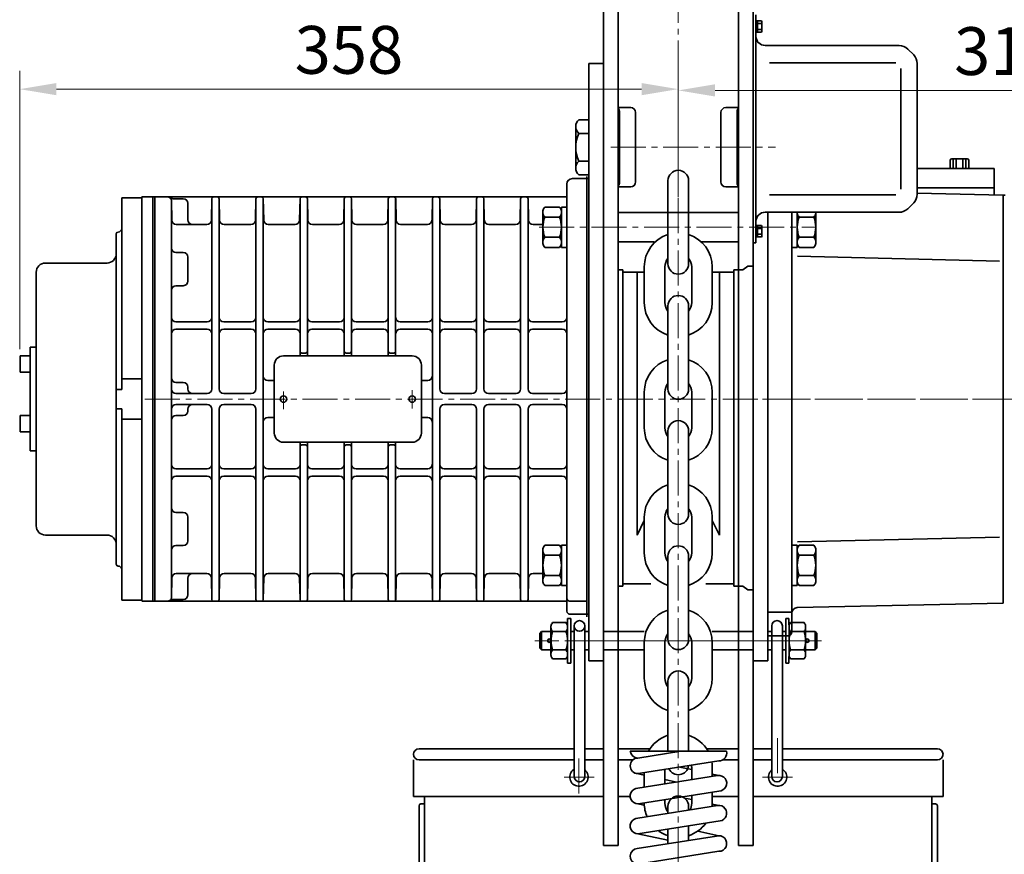
# Model space of a CAD drawing. Units: millimetres. Extents: x 0 to 3444, y 0 to 2435.
# Drawn here: x 1210 to 1746, y 1200 to 1654 of the extents above; entities that cross this region are included whole.
import ezdxf

# ---------------------------------------------------------------- set-up
doc = ezdxf.new("R2010")
doc.units = ezdxf.units.MM
doc.linetypes.add('CENTER2', pattern=[28.575, 19.05, -3.175, 3.175, -3.175])
doc.linetypes.add('K1P', pattern=[1.55, 1, -0.2, 0.15, -0.2])
doc.layers.get('0').update_dxf_attribs({"lineweight": 35})
doc.layers.add('1', color=1, linetype='CENTER2', lineweight=15)
doc.layers.add('4', color=4, linetype='Continuous', lineweight=15)
doc.styles.add('ROMANS', font='romans.shx', dxfattribs={"width": 0.8, "height": 20})

msp = doc.modelspace()

# ---------------------------------------------------------------- linework, layer by layer
at = {"linetype": 'Continuous'}
for p, q in [((1527.68, 1205.06), (1527.68, 1732.06)), ((1535.68, 1205.06), (1535.68, 1732.06)), ((1601.18, 1205.06), (1601.18, 1732.06)), ((1609.18, 1205.06), (1609.18, 1732.06))]:
    msp.add_line(p, q, dxfattribs=at)
for p, q in [((1609.18, 1595.06), (1609.18, 1657.05)), ((1609.18, 1595.06), (1609.18, 1657.05)), ((1610.69, 1595.06), (1610.69, 1657.05)), ((1613.66, 1653.89), (1610.83, 1653.89)), ((1610.83, 1653.89), (1610.83, 1647.63)), ((1611.54, 1647.63), (1611.54, 1653.89)), ((1613.66, 1652.33), (1611.54, 1652.33)), ((1613.93, 1648.26), (1613.93, 1653.27)), ((1613.66, 1647.63), (1610.83, 1647.63)), ((1613.66, 1649.2), (1611.54, 1649.2)), ((1615.73, 1640.42), (1688.64, 1640.42)), ((1696.47, 1635.3), (1693.27, 1638.5)), ((1519.68, 1630.64), (1519.68, 1305.64)), ((1519.68, 1630.64), (1527.68, 1630.64)), ((1527.68, 1630.64), (1527.68, 1305.63)), ((1609.18, 1630.64), (1609.18, 1305.63)), ((1609.18, 1630.64), (1609.18, 1305.63)), ((1618.09, 1630.99), (1686.79, 1630.99)), ((1698.39, 1595.06), (1698.39, 1630.67)), ((1689.52, 1627.87), (1689.52, 1595.1)), ((1535.68, 1606.66), (1542.53, 1606.66)), ((1536.4, 1604.66), (1536.4, 1565.46)), ((1545.23, 1566.16), (1545.23, 1603.96)), ((1591.63, 1566.16), (1591.63, 1603.96)), ((1601.18, 1606.66), (1594.33, 1606.66)), ((1600.46, 1604.66), (1600.46, 1565.46)), ((1512.68, 1596.32), (1512.68, 1573.8)), ((1514.31, 1600.07), (1519.68, 1600.07)), ((1519.68, 1600.07), (1519.68, 1570.05)), ((1514.31, 1592.56), (1519.68, 1592.56)), ((1609.18, 1595.06), (1609.18, 1533.07)), ((1609.18, 1595.06), (1609.18, 1533.07)), ((1610.69, 1595.06), (1610.69, 1533.07)), ((1689.52, 1595.06), (1689.52, 1595.1)), ((1689.52, 1595.06), (1689.52, 1595.01)), ((1689.52, 1562.25), (1689.52, 1595.01)), ((1698.39, 1595.06), (1698.39, 1559.45)), ((1514.31, 1577.55), (1519.68, 1577.55)), ((1716.37, 1577.98), (1716.37, 1573.64)), ((1725.59, 1578.78), (1717.18, 1578.78)), ((1717.98, 1578.78), (1717.98, 1573.64)), ((1719.58, 1578.78), (1719.58, 1573.64)), ((1723.19, 1573.64), (1723.19, 1578.78)), ((1724.79, 1573.64), (1724.79, 1578.78)), ((1726.39, 1573.64), (1726.39, 1577.98)), ((1514.31, 1570.05), (1519.68, 1570.05)), ((1740.18, 1573.56), (1698.39, 1573.56)), ((1740.18, 1573.56), (1740.18, 1559.17)), ((1507.83, 1564.99), (1507.83, 1448.06)), ((1519.68, 1567.99), (1510.83, 1567.99)), ((1518.68, 1567.99), (1518.68, 1416.75)), ((1562.83, 1521.61), (1562.83, 1566.91)), ((1574.03, 1521.61), (1574.03, 1566.91)), ((1535.68, 1563.46), (1542.53, 1563.46)), ((1601.18, 1563.46), (1594.33, 1563.46)), ((1618.09, 1559.13), (1686.79, 1559.13)), ((1740.18, 1563.06), (1698.39, 1563.06)), ((1745.18, 1559.06), (1698.39, 1560.1)), ((1745.18, 1559.06), (1745.18, 1337.06)), ((1745.18, 1559.06), (1746.18, 1559.06)), ((1265.68, 1557.51), (1276.68, 1557.51)), ((1265.68, 1557.51), (1265.68, 1459.06)), ((1276.68, 1558.06), (1276.68, 1436.31)), ((1276.68, 1558.06), (1507.83, 1558.06)), ((1282.68, 1558.06), (1282.68, 1338.06)), ((1282.68, 1448.06), (1282.68, 1558.06)), ((1283.68, 1448.06), (1283.68, 1558.06)), ((1283.68, 1558.06), (1292.71, 1558.06)), ((1283.68, 1558.06), (1292.71, 1558.06)), ((1292.86, 1545.51), (1292.68, 1556.09)), ((1292.68, 1556.09), (1292.68, 1448.06)), ((1292.86, 1545.51), (1292.68, 1556.09)), ((1292.71, 1558.06), (1507.68, 1558.06)), ((1293.48, 1557.08), (1299.18, 1557.08)), ((1301.68, 1545.56), (1301.68, 1554.58)), ((1314.46, 1545.51), (1314.66, 1557.08)), ((1314.68, 1453.56), (1314.68, 1557.24)), ((1315.66, 1558.06), (1316.68, 1558.06)), ((1315.66, 1558.06), (1317.7, 1558.06)), ((1318.68, 1453.56), (1318.68, 1557.24)), ((1318.9, 1545.51), (1318.7, 1557.08)), ((1338.46, 1545.51), (1338.66, 1557.08)), ((1338.68, 1453.56), (1338.68, 1557.24)), ((1339.66, 1558.06), (1340.68, 1558.06)), ((1339.66, 1558.06), (1341.7, 1558.06)), ((1342.68, 1448.06), (1342.68, 1557.24)), ((1342.9, 1545.51), (1342.7, 1557.08)), ((1362.46, 1545.51), (1362.66, 1557.08)), ((1362.68, 1471.56), (1362.68, 1557.24)), ((1363.66, 1558.06), (1365.7, 1558.06)), ((1366.68, 1471.56), (1366.68, 1557.24)), ((1366.9, 1545.51), (1366.7, 1557.08)), ((1386.46, 1545.51), (1386.66, 1557.08)), ((1386.68, 1471.56), (1386.68, 1557.24)), ((1387.66, 1558.06), (1389.7, 1558.06)), ((1390.68, 1471.56), (1390.68, 1557.24)), ((1390.9, 1545.51), (1390.7, 1557.08)), ((1410.46, 1545.51), (1410.66, 1557.08)), ((1410.68, 1471.56), (1410.68, 1557.24)), ((1411.66, 1558.06), (1413.7, 1558.06)), ((1414.68, 1471.56), (1414.68, 1557.24)), ((1414.9, 1545.51), (1414.7, 1557.08)), ((1434.46, 1545.51), (1434.66, 1557.08)), ((1434.68, 1448.06), (1434.68, 1557.24)), ((1435.66, 1558.06), (1437.7, 1558.06)), ((1438.68, 1453.56), (1438.68, 1557.24)), ((1438.9, 1545.51), (1438.7, 1557.08)), ((1458.46, 1545.51), (1458.66, 1557.08)), ((1458.68, 1453.56), (1458.68, 1557.24)), ((1459.66, 1558.06), (1461.7, 1558.06)), ((1462.68, 1453.56), (1462.68, 1557.24)), ((1462.9, 1545.51), (1462.7, 1557.08)), ((1482.46, 1545.51), (1482.66, 1557.08)), ((1482.68, 1453.56), (1482.68, 1557.24)), ((1483.66, 1558.06), (1485.7, 1558.06)), ((1486.68, 1453.56), (1486.68, 1557.24)), ((1486.9, 1545.51), (1486.7, 1557.08)), ((1696.47, 1554.81), (1693.27, 1551.62)), ((1494.83, 1550.48), (1494.83, 1532.62)), ((1495.77, 1552.5), (1503.89, 1552.5)), ((1504.83, 1552.5), (1504.83, 1532.62)), ((1504.83, 1552.5), (1507.83, 1552.5)), ((1504.83, 1550.98), (1504.83, 1530.6)), ((1535.68, 1549.55), (1601.18, 1549.55)), ((1615.73, 1549.7), (1688.64, 1549.7)), ((1617.18, 1549.7), (1617.18, 1305.63)), ((1630.18, 1549.7), (1630.18, 1321.3)), ((1633.18, 1549.7), (1633.18, 1530.6)), ((1633.18, 1549.7), (1633.18, 1532.62)), ((1643.18, 1549.7), (1643.18, 1532.62)), ((1295.36, 1543.06), (1311.96, 1543.06)), ((1321.4, 1543.06), (1335.96, 1543.06)), ((1345.4, 1543.06), (1359.96, 1543.06)), ((1369.4, 1543.06), (1383.96, 1543.06)), ((1393.4, 1543.06), (1407.96, 1543.06)), ((1417.4, 1543.06), (1431.96, 1543.06)), ((1441.4, 1543.06), (1455.96, 1543.06)), ((1465.4, 1543.06), (1479.96, 1543.06)), ((1489.4, 1543.06), (1494.83, 1543.06)), ((1495.77, 1547.03), (1503.89, 1547.03)), ((1634.12, 1547.03), (1642.24, 1547.03)), ((1262.68, 1537.91), (1262.68, 1453.33)), ((1613.66, 1542.48), (1610.83, 1542.48)), ((1610.83, 1536.23), (1610.83, 1542.48)), ((1611.54, 1542.48), (1611.54, 1536.23)), ((1613.66, 1540.92), (1611.54, 1540.92)), ((1613.66, 1537.79), (1611.54, 1537.79)), ((1613.93, 1541.86), (1613.93, 1536.85)), ((1495.77, 1536.08), (1503.89, 1536.08)), ((1495.77, 1536.08), (1503.89, 1536.08)), ((1535.68, 1533.55), (1555.28, 1533.55)), ((1580.73, 1533.55), (1601.18, 1533.55)), ((1609.18, 1533.07), (1610.69, 1533.07)), ((1613.66, 1536.23), (1610.83, 1536.23)), ((1634.12, 1536.08), (1642.24, 1536.08)), ((1634.12, 1536.08), (1642.24, 1536.08)), ((1295.18, 1527.8), (1299.18, 1527.8)), ((1495.77, 1530.6), (1503.89, 1530.6)), ((1504.83, 1530.6), (1507.83, 1530.6)), ((1633.18, 1530.6), (1630.18, 1530.6)), ((1634.12, 1530.6), (1642.24, 1530.6)), ((1224.18, 1522.06), (1257.68, 1522.06)), ((1301.68, 1518.77), (1301.68, 1525.3)), ((1743.08, 1523.13), (1633.23, 1525.74)), ((1219.18, 1517.06), (1219.18, 1379.06)), ((1301.68, 1518.77), (1301.68, 1512.24)), ((1535.68, 1518.38), (1538.26, 1518.38)), ((1538.26, 1517.09), (1549.5, 1517.09)), ((1549.93, 1500.51), (1549.93, 1519.91)), ((1561.13, 1500.51), (1561.13, 1519.91)), ((1575.73, 1500.51), (1575.73, 1519.91)), ((1586.5, 1517.09), (1598.59, 1517.09)), ((1586.93, 1500.51), (1586.93, 1519.91)), ((1603.57, 1518.38), (1598.59, 1518.38)), ((1606.24, 1520.35), (1603.57, 1518.38)), ((1609.18, 1520.35), (1606.24, 1520.35)), ((1295.18, 1509.74), (1299.18, 1509.74)), ((1562.83, 1498.81), (1562.83, 1453.51)), ((1574.03, 1498.81), (1574.03, 1453.51)), ((1262.68, 1358.21), (1262.68, 1491.33)), ((1295.18, 1490.06), (1312.18, 1490.06)), ((1336.18, 1490.06), (1321.18, 1490.06)), ((1360.18, 1490.06), (1345.18, 1490.06)), ((1384.18, 1490.06), (1369.18, 1490.06)), ((1393.18, 1490.06), (1408.14, 1490.06)), ((1432.14, 1490.06), (1417.14, 1490.06)), ((1456.14, 1490.06), (1441.14, 1490.06)), ((1456.18, 1490.06), (1445.62, 1490.06)), ((1480.18, 1490.06), (1465.18, 1490.06)), ((1505.33, 1490.06), (1489.18, 1490.06)), ((1295.18, 1486.06), (1312.18, 1486.06)), ((1336.18, 1486.06), (1321.18, 1486.06)), ((1360.18, 1486.06), (1345.18, 1486.06)), ((1384.18, 1486.06), (1369.18, 1486.06)), ((1393.18, 1486.06), (1408.14, 1486.06)), ((1432.14, 1486.06), (1417.14, 1486.06)), ((1456.14, 1486.06), (1441.14, 1486.06)), ((1456.18, 1486.06), (1445.62, 1486.06)), ((1480.18, 1486.06), (1465.18, 1486.06)), ((1505.33, 1486.06), (1489.18, 1486.06)), ((1365.68, 1473.06), (1363.68, 1473.06)), ((1389.68, 1473.06), (1387.68, 1473.06)), ((1413.68, 1473.06), (1411.68, 1473.06)), ((1353.68, 1471.56), (1423.68, 1471.56)), ((1348.68, 1466.56), (1348.68, 1429.56)), ((1428.68, 1466.56), (1428.68, 1429.56)), ((1276.68, 1459.06), (1265.68, 1459.06)), ((1265.68, 1459.06), (1265.68, 1453.33)), ((1295.18, 1457.08), (1299.18, 1457.08)), ((1297.21, 1457.08), (1299.18, 1457.08)), ((1348.68, 1458.06), (1345.18, 1458.06)), ((1432.14, 1458.06), (1428.68, 1458.06)), ((1262.68, 1453.33), (1262.68, 1442.78)), ((1265.68, 1453.33), (1262.68, 1453.33)), ((1301.68, 1453.56), (1301.68, 1454.58)), ((1301.68, 1453.56), (1301.68, 1454.58)), ((1549.93, 1451.81), (1549.93, 1432.41)), ((1561.13, 1451.81), (1561.13, 1432.41)), ((1575.73, 1451.81), (1575.73, 1432.41)), ((1586.93, 1451.81), (1586.93, 1432.41)), ((1283.68, 1448.06), (1283.68, 1338.06)), ((1292.68, 1340.02), (1292.68, 1448.06)), ((1295.18, 1451.06), (1312.18, 1451.06)), ((1336.18, 1451.06), (1321.18, 1451.06)), ((1342.68, 1338.87), (1342.68, 1448.06)), ((1434.68, 1338.87), (1434.68, 1448.06)), ((1456.18, 1451.06), (1441.18, 1451.06)), ((1480.18, 1451.06), (1465.18, 1451.06)), ((1505.33, 1451.06), (1489.18, 1451.06)), ((1507.83, 1332.56), (1507.83, 1448.06)), ((1262.68, 1442.78), (1265.68, 1442.78)), ((1265.68, 1442.78), (1265.68, 1437.06)), ((1295.18, 1445.06), (1312.18, 1445.06)), ((1301.68, 1442.56), (1301.68, 1441.53)), ((1301.68, 1442.56), (1301.68, 1441.53)), ((1314.68, 1338.87), (1314.68, 1442.56)), ((1318.68, 1338.87), (1318.68, 1442.56)), ((1336.18, 1445.06), (1321.18, 1445.06)), ((1338.68, 1338.87), (1338.68, 1442.56)), ((1438.68, 1338.87), (1438.68, 1442.56)), ((1456.18, 1445.06), (1441.18, 1445.06)), ((1458.68, 1338.87), (1458.68, 1442.56)), ((1462.68, 1338.87), (1462.68, 1442.56)), ((1480.18, 1445.06), (1465.18, 1445.06)), ((1482.68, 1338.87), (1482.68, 1442.56)), ((1486.68, 1338.87), (1486.68, 1442.56)), ((1505.33, 1445.06), (1489.18, 1445.06)), ((1518.68, 1445.06), (1518.68, 1331.06)), ((1265.68, 1437.06), (1276.68, 1437.06)), ((1265.68, 1437.06), (1265.68, 1338.61)), ((1276.68, 1436.31), (1276.68, 1338.61)), ((1295.18, 1439.03), (1299.18, 1439.03)), ((1297.21, 1439.03), (1299.18, 1439.03)), ((1348.68, 1438.06), (1345.18, 1438.06)), ((1432.14, 1438.06), (1428.68, 1438.06)), ((1562.83, 1385.41), (1562.83, 1430.71)), ((1574.03, 1385.41), (1574.03, 1430.71)), ((1353.68, 1424.56), (1423.68, 1424.56)), ((1362.68, 1412.56), (1362.68, 1424.56)), ((1362.68, 1338.87), (1362.68, 1424.56)), ((1365.68, 1423.06), (1363.68, 1423.06)), ((1366.68, 1338.87), (1366.68, 1424.56)), ((1386.68, 1338.87), (1386.68, 1424.56)), ((1389.68, 1423.06), (1387.68, 1423.06)), ((1390.68, 1338.87), (1390.68, 1424.56)), ((1410.68, 1338.87), (1410.68, 1424.56)), ((1413.68, 1423.06), (1411.68, 1423.06)), ((1414.68, 1338.87), (1414.68, 1424.56)), ((1295.18, 1410.06), (1312.18, 1410.06)), ((1336.18, 1410.06), (1321.18, 1410.06)), ((1360.18, 1410.06), (1345.18, 1410.06)), ((1384.18, 1410.06), (1369.18, 1410.06)), ((1393.18, 1410.06), (1408.14, 1410.06)), ((1432.14, 1410.06), (1417.14, 1410.06)), ((1456.14, 1410.06), (1441.14, 1410.06)), ((1456.18, 1410.06), (1445.62, 1410.06)), ((1480.18, 1410.06), (1465.18, 1410.06)), ((1505.33, 1410.06), (1489.18, 1410.06)), ((1295.18, 1406.06), (1312.18, 1406.06)), ((1336.18, 1406.06), (1321.18, 1406.06)), ((1360.18, 1406.06), (1345.18, 1406.06)), ((1384.18, 1406.06), (1369.18, 1406.06)), ((1393.18, 1406.06), (1408.14, 1406.06)), ((1432.14, 1406.06), (1417.14, 1406.06)), ((1456.14, 1406.06), (1441.14, 1406.06)), ((1456.18, 1406.06), (1445.62, 1406.06)), ((1480.18, 1406.06), (1465.18, 1406.06)), ((1505.33, 1406.06), (1489.18, 1406.06)), ((1295.18, 1386.37), (1299.18, 1386.37)), ((1301.68, 1377.35), (1301.68, 1383.87)), ((1546.04, 1374.03), (1549.93, 1382.02)), ((1549.93, 1364.31), (1549.93, 1383.71)), ((1561.13, 1364.31), (1561.13, 1383.71)), ((1575.73, 1364.31), (1575.73, 1383.71)), ((1586.93, 1364.31), (1586.93, 1383.71)), ((1590.81, 1374.03), (1586.93, 1382.02)), ((1301.68, 1377.35), (1301.68, 1370.82)), ((1224.18, 1374.06), (1257.68, 1374.06)), ((1743.08, 1372.98), (1633.23, 1370.37)), ((1295.18, 1368.32), (1299.18, 1368.32)), ((1494.83, 1366.48), (1494.83, 1348.62)), ((1495.77, 1368.5), (1503.89, 1368.5)), ((1504.83, 1368.5), (1504.83, 1348.62)), ((1504.83, 1368.5), (1507.83, 1368.5)), ((1504.83, 1366.98), (1504.83, 1346.6)), ((1633.18, 1368.5), (1630.18, 1368.5)), ((1633.18, 1368.5), (1633.18, 1346.6)), ((1633.18, 1366.48), (1633.18, 1348.62)), ((1634.12, 1368.5), (1642.24, 1368.5)), ((1643.18, 1366.48), (1643.18, 1348.62)), ((1495.77, 1363.03), (1503.89, 1363.03)), ((1562.83, 1317.31), (1562.83, 1362.61)), ((1574.03, 1317.31), (1574.03, 1362.61)), ((1634.12, 1363.03), (1642.24, 1363.03)), ((1292.86, 1350.6), (1292.68, 1340.02)), ((1292.86, 1350.6), (1292.68, 1340.02)), ((1292.86, 1350.6), (1292.68, 1340.02)), ((1295.36, 1353.06), (1311.96, 1353.06)), ((1301.68, 1350.56), (1301.68, 1341.53)), ((1314.46, 1350.6), (1314.66, 1339.04)), ((1318.9, 1350.6), (1318.7, 1339.04)), ((1321.4, 1353.06), (1335.96, 1353.06)), ((1338.46, 1350.6), (1338.66, 1339.04)), ((1342.9, 1350.6), (1342.7, 1339.04)), ((1345.4, 1353.06), (1359.96, 1353.06)), ((1362.46, 1350.6), (1362.66, 1339.04)), ((1366.9, 1350.6), (1366.7, 1339.04)), ((1369.4, 1353.06), (1383.96, 1353.06)), ((1386.46, 1350.6), (1386.66, 1339.04)), ((1390.9, 1350.6), (1390.7, 1339.04)), ((1393.4, 1353.06), (1407.96, 1353.06)), ((1410.46, 1350.6), (1410.66, 1339.04)), ((1414.9, 1350.6), (1414.7, 1339.04)), ((1417.4, 1353.06), (1431.96, 1353.06)), ((1434.46, 1350.6), (1434.66, 1339.04)), ((1438.9, 1350.6), (1438.7, 1339.04)), ((1441.4, 1353.06), (1455.96, 1353.06)), ((1458.46, 1350.6), (1458.66, 1339.04)), ((1462.9, 1350.6), (1462.7, 1339.04)), ((1465.4, 1353.06), (1479.96, 1353.06)), ((1482.46, 1350.6), (1482.66, 1339.04)), ((1486.9, 1350.6), (1486.7, 1339.04)), ((1489.4, 1353.06), (1494.83, 1353.06)), ((1495.77, 1352.08), (1503.89, 1352.08)), ((1495.77, 1352.08), (1503.89, 1352.08)), ((1634.12, 1352.08), (1642.24, 1352.08)), ((1634.12, 1352.08), (1642.24, 1352.08)), ((1495.77, 1346.6), (1503.89, 1346.6)), ((1504.83, 1346.6), (1507.83, 1346.6)), ((1518.68, 1347.48), (1518.68, 1336.17)), ((1535.68, 1346.22), (1538.26, 1346.22)), ((1538.26, 1347.51), (1553.43, 1347.51)), ((1583.43, 1347.51), (1598.59, 1347.51)), ((1603.57, 1346.22), (1598.59, 1346.22)), ((1606.24, 1344.25), (1603.57, 1346.22)), ((1633.18, 1346.6), (1630.18, 1346.6)), ((1634.12, 1346.6), (1642.24, 1346.6)), ((1293.48, 1339.03), (1299.18, 1339.03)), ((1609.18, 1344.25), (1606.24, 1344.25)), ((1276.68, 1338.61), (1265.68, 1338.61)), ((1276.68, 1338.06), (1283.68, 1338.06)), ((1283.68, 1338.06), (1292.71, 1338.06)), ((1292.71, 1338.06), (1507.83, 1338.06)), ((1315.66, 1338.06), (1316.68, 1338.06)), ((1315.66, 1338.06), (1317.7, 1338.06)), ((1339.66, 1338.06), (1340.68, 1338.06)), ((1339.66, 1338.06), (1341.7, 1338.06)), ((1363.66, 1338.06), (1365.7, 1338.06)), ((1387.66, 1338.06), (1389.7, 1338.06)), ((1411.66, 1338.06), (1413.7, 1338.06)), ((1435.66, 1338.06), (1437.7, 1338.06)), ((1459.66, 1338.06), (1461.7, 1338.06)), ((1483.66, 1338.06), (1485.7, 1338.06)), ((1509.33, 1338.06), (1518.68, 1338.06)), ((1518.68, 1330.22), (1518.68, 1336.17)), ((1745.18, 1337.06), (1633.11, 1334.57)), ((1508.2, 1325.14), (1508.2, 1328.73)), ((1508.2, 1328.73), (1509.93, 1328.73)), ((1509.33, 1331.06), (1519.68, 1331.06)), ((1509.93, 1328.73), (1509.93, 1316.56)), ((1617.18, 1332.06), (1630.18, 1332.06)), ((1628.65, 1328.73), (1626.93, 1328.73)), ((1626.93, 1328.73), (1626.93, 1316.56)), ((1628.65, 1325.14), (1628.65, 1328.73)), ((1499.19, 1324.6), (1499.19, 1308.52)), ((1507.35, 1326.41), (1500.04, 1326.41)), ((1508.19, 1324.6), (1508.19, 1308.52)), ((1508.19, 1324.6), (1508.19, 1308.52)), ((1511.8, 1324.57), (1511.8, 1242.66)), ((1517.6, 1324.57), (1517.6, 1242.66)), ((1619.26, 1324.57), (1619.26, 1242.66)), ((1625.06, 1324.57), (1625.06, 1242.66)), ((1628.66, 1324.6), (1628.66, 1308.52)), ((1628.66, 1324.6), (1628.66, 1308.52)), ((1629.51, 1326.41), (1636.82, 1326.41)), ((1637.66, 1324.6), (1637.66, 1308.52)), ((1494.05, 1321.56), (1493.05, 1320.56)), ((1493.05, 1320.56), (1493.05, 1312.56)), ((1499.2, 1321.56), (1494.05, 1321.56)), ((1494.05, 1321.56), (1494.05, 1311.56)), ((1507.35, 1321.49), (1500.04, 1321.49)), ((1511.8, 1321.56), (1509.93, 1321.56)), ((1519.68, 1321.56), (1517.6, 1321.56)), ((1549.93, 1321.56), (1527.68, 1321.56)), ((1609.18, 1321.56), (1586.93, 1321.56)), ((1617.18, 1321.56), (1619.26, 1321.56)), ((1617.18, 1319.3), (1628.18, 1319.3)), ((1625.06, 1321.56), (1626.93, 1321.56)), ((1629.51, 1321.49), (1636.82, 1321.49)), ((1637.65, 1321.56), (1642.81, 1321.56)), ((1642.81, 1321.56), (1643.81, 1320.56)), ((1642.81, 1321.56), (1642.81, 1311.56)), ((1643.81, 1320.56), (1643.81, 1312.56)), ((1494.05, 1311.56), (1493.05, 1312.56)), ((1509.93, 1304.39), (1509.93, 1316.56)), ((1549.93, 1315.61), (1549.93, 1296.21)), ((1561.13, 1315.61), (1561.13, 1296.21)), ((1575.73, 1315.61), (1575.73, 1296.21)), ((1586.93, 1315.61), (1586.93, 1296.21)), ((1626.93, 1304.39), (1626.93, 1316.56)), ((1642.81, 1311.56), (1643.81, 1312.56)), ((1499.2, 1311.56), (1494.05, 1311.56)), ((1507.35, 1311.63), (1500.04, 1311.63)), ((1507.35, 1311.63), (1500.04, 1311.63)), ((1508.2, 1307.97), (1508.2, 1304.39)), ((1511.8, 1311.56), (1509.93, 1311.56)), ((1519.68, 1311.56), (1517.6, 1311.56)), ((1549.93, 1311.56), (1527.68, 1311.56)), ((1609.18, 1311.56), (1586.93, 1311.56)), ((1617.18, 1311.56), (1619.26, 1311.56)), ((1625.06, 1311.56), (1626.93, 1311.56)), ((1628.65, 1307.97), (1628.65, 1304.39)), ((1629.51, 1311.63), (1636.82, 1311.63)), ((1629.51, 1311.63), (1636.82, 1311.63)), ((1637.65, 1311.56), (1642.81, 1311.56)), ((1507.35, 1306.7), (1500.04, 1306.7)), ((1508.2, 1304.39), (1509.93, 1304.39)), ((1519.68, 1305.63), (1527.68, 1305.63)), ((1519.68, 1305.63), (1527.68, 1305.63)), ((1519.68, 1305.63), (1527.68, 1305.63)), ((1617.18, 1305.63), (1609.18, 1305.63)), ((1617.18, 1305.63), (1609.18, 1305.63)), ((1617.18, 1305.63), (1609.18, 1305.63)), ((1628.65, 1304.39), (1626.93, 1304.39)), ((1629.51, 1306.7), (1636.82, 1306.7)), ((1562.83, 1294.51), (1562.83, 1256.41)), ((1574.03, 1294.51), (1574.03, 1256.41)), ((1427.43, 1257.75), (1511.8, 1257.75)), ((1517.6, 1257.75), (1527.68, 1257.75)), ((1535.68, 1257.75), (1553.02, 1257.75)), ((1542.3, 1256.41), (1594.64, 1256.41)), ((1546.51, 1252.72), (1569.73, 1256.41)), ((1566.26, 1256.41), (1567.73, 1256.09)), ((1583.84, 1257.75), (1601.18, 1257.75)), ((1609.18, 1257.75), (1619.26, 1257.75)), ((1625.06, 1257.75), (1709.43, 1257.75)), ((1424.43, 1251.75), (1424.43, 1231.75)), ((1427.43, 1251.75), (1511.8, 1251.75)), ((1517.6, 1251.75), (1527.68, 1251.75)), ((1535.68, 1251.75), (1543.8, 1251.75)), ((1547.81, 1244.43), (1590.51, 1251.16)), ((1592.67, 1251.75), (1601.18, 1251.75)), ((1609.18, 1251.75), (1619.26, 1251.75)), ((1625.06, 1251.75), (1709.43, 1251.75)), ((1712.43, 1251.75), (1712.43, 1231.75)), ((1545.23, 1244.42), (1549.93, 1243.42)), ((1546.51, 1244.22), (1547.81, 1244.43)), ((1546.51, 1236.32), (1589.84, 1243.21)), ((1549.93, 1236.87), (1549.93, 1244.76)), ((1561.13, 1238.65), (1561.13, 1246.53)), ((1569.31, 1247.82), (1575.73, 1246.44)), ((1575.73, 1240.96), (1575.73, 1247.51)), ((1586.93, 1242.74), (1586.93, 1247.51)), ((1586.93, 1244.03), (1590.51, 1243.26)), ((1561.13, 1241.03), (1567.53, 1239.66)), ((1547.81, 1228.03), (1590.51, 1234.76)), ((1575.73, 1228.11), (1575.73, 1232.43)), ((1586.93, 1228.11), (1586.93, 1234.19)), ((1424.43, 1231.75), (1527.68, 1231.75)), ((1427.43, 1226.75), (1427.43, 723.92)), ((1428.43, 1227.75), (1430.43, 1227.75)), ((1430.43, 1231.75), (1430.43, 723.92)), ((1535.68, 1231.75), (1542.27, 1231.75)), ((1546.51, 1227.82), (1549.96, 1227.08)), ((1546.51, 1219.99), (1589.84, 1226.88)), ((1549.93, 1228.11), (1549.93, 1228.36)), ((1561.13, 1228.11), (1561.13, 1230.13)), ((1571.72, 1230.94), (1575.73, 1230.08)), ((1586.92, 1227.69), (1590.51, 1226.93)), ((1586.93, 1231.75), (1601.18, 1231.75)), ((1609.18, 1231.75), (1712.43, 1231.75)), ((1706.43, 1231.75), (1706.43, 723.92)), ((1706.43, 1227.75), (1708.43, 1227.75)), ((1709.43, 1226.75), (1709.43, 723.92)), ((1562.1, 1224.48), (1562.83, 1224.32)), ((1562.83, 1226.41), (1562.83, 1222.59)), ((1574.03, 1226.41), (1574.03, 1224.37)), ((1546.51, 1211.49), (1591.16, 1218.48)), ((1574.03, 1215.8), (1574.03, 1207.9)), ((1546.51, 1211.49), (1562.83, 1207.96)), ((1562.83, 1214.05), (1562.83, 1206.16)), ((1579.03, 1212.95), (1590.51, 1210.46)), ((1546.14, 1203.56), (1589.22, 1210.26)), ((1527.68, 1205.06), (1535.68, 1205.06)), ((1546.51, 1194.93), (1590.51, 1201.96)), ((1601.18, 1205.06), (1609.18, 1205.06))]:
    msp.add_line(p, q)
at = {"color": 7}
for p, q in [((1519.68, 1571.52), (1519.68, 1448.06)), ((1518.68, 1569.13), (1518.68, 1448.06)), ((1519.68, 1567.99), (1519.68, 1448.06)), ((1538.26, 1518.38), (1538.26, 1346.22)), ((1546.04, 1517.09), (1546.04, 1374.03)), ((1590.81, 1517.09), (1590.81, 1374.03)), ((1598.59, 1518.38), (1598.59, 1346.22)), ((1219.18, 1476.29), (1215.83, 1476.29)), ((1215.83, 1476.29), (1215.83, 1419.83)), ((1210.43, 1471.57), (1215.83, 1471.57)), ((1210.43, 1471.57), (1210.43, 1462.69)), ((1210.43, 1462.69), (1215.83, 1462.69)), ((1518.68, 1329.63), (1518.68, 1448.06)), ((1519.68, 1305.63), (1519.68, 1448.06)), ((1519.68, 1331.06), (1519.68, 1448.06)), ((1210.43, 1439.05), (1215.83, 1439.05)), ((1210.43, 1439.05), (1210.43, 1430.18)), ((1210.43, 1430.18), (1215.83, 1430.18)), ((1219.18, 1419.83), (1215.83, 1419.83))]:
    msp.add_line(p, q, dxfattribs=at)
for centre, radius in [((1353.68, 1448.06), 1.75), ((1423.68, 1448.06), 1.75), ((1498.25, 1316.56), 0.944), ((1638.61, 1316.56), 0.944)]:
    msp.add_circle(centre, radius)
for centre, radius, start, end in [((1612.71, 1653.11), 1.23, 320.3269, 39.6731), ((1609.29, 1650.76), 4.64, 340.2791, 19.7209), ((1615.73, 1645.46), 5.04, 180, 270), ((1612.71, 1648.41), 1.23, 320.3269, 39.6731), ((1688.64, 1633.87), 6.55, 45, 90), ((1691.84, 1630.67), 6.55, 0, 45), ((1534.4, 1604.66), 2, 0, 50.1831), ((1542.53, 1603.96), 2.7, 0, 90), ((1594.33, 1603.96), 2.7, 90, 180), ((1602.46, 1604.66), 2, 129.8169, 180), ((1517.82, 1596.32), 5.14, 133.1199, 226.8801), ((1530.8, 1585.06), 18.12, 155.5369, 204.4631), ((1517.82, 1573.8), 5.14, 133.1199, 226.8801), ((1717.18, 1577.98), 0.801, 90, 180), ((1725.59, 1577.98), 0.801, 0, 90), ((1568.43, 1566.91), 5.6, 0, 180), ((1568.43, 1566.91), 5.6, 0, 180), ((1510.83, 1564.99), 3, 90, 180), ((1534.4, 1565.46), 2, 309.8169, 0), ((1542.53, 1566.16), 2.7, 270, 0), ((1594.33, 1566.16), 2.7, 180, 270), ((1602.46, 1565.46), 2, 180, 230.1831), ((1691.84, 1559.45), 6.55, 315, 0), ((1290.68, 1556.06), 2, 1, 90), ((1290.68, 1556.06), 2, 51.5901, 90), ((1293.48, 1559.58), 2.5, 231.5901, 270), ((1299.18, 1554.58), 2.5, 0, 90), ((1315.66, 1557.06), 1, 90, 179), ((1317.7, 1557.06), 1, 1, 90), ((1339.66, 1557.06), 1, 90, 179), ((1341.7, 1557.06), 1, 1, 90), ((1363.66, 1557.06), 1, 90, 179), ((1365.7, 1557.06), 1, 1, 90), ((1387.66, 1557.06), 1, 90, 179), ((1389.7, 1557.06), 1, 1, 90), ((1411.66, 1557.06), 1, 90, 179), ((1413.7, 1557.06), 1, 1, 90), ((1435.66, 1557.06), 1, 90, 179), ((1437.7, 1557.06), 1, 1, 90), ((1459.66, 1557.06), 1, 90, 179), ((1461.7, 1557.06), 1, 1, 90), ((1483.66, 1557.06), 1, 90, 179), ((1485.7, 1557.06), 1, 1, 90), ((1499.01, 1549.76), 4.24, 139.8329, 170.2317), ((1499.01, 1549.76), 4.24, 189.7683, 220.1671), ((1500.65, 1549.76), 4.24, 9.7683, 40.1671), ((1500.65, 1549.76), 4.24, 319.8329, 350.2317), ((1615.73, 1544.66), 5.04, 90, 180), ((1637.36, 1549.76), 4.24, 189.7683, 220.1671), ((1639, 1549.76), 4.24, 319.8329, 350.2317), ((1688.64, 1556.25), 6.55, 270, 315), ((1295.36, 1545.56), 2.5, 181, 270), ((1295.36, 1545.56), 2.5, 181, 270), ((1304.18, 1545.56), 2.5, 180, 270), ((1311.96, 1545.56), 2.5, 270, 359), ((1321.4, 1545.56), 2.5, 181, 270), ((1335.96, 1545.56), 2.5, 270, 359), ((1345.4, 1545.56), 2.5, 181, 270), ((1359.96, 1545.56), 2.5, 270, 359), ((1369.4, 1545.56), 2.5, 181, 270), ((1383.96, 1545.56), 2.5, 270, 359), ((1393.4, 1545.56), 2.5, 181, 270), ((1407.96, 1545.56), 2.5, 270, 359), ((1417.4, 1545.56), 2.5, 181, 270), ((1431.96, 1545.56), 2.5, 270, 359), ((1441.4, 1545.56), 2.5, 181, 270), ((1455.96, 1545.56), 2.5, 270, 359), ((1465.4, 1545.56), 2.5, 181, 270), ((1479.96, 1545.56), 2.5, 270, 359), ((1489.4, 1545.56), 2.5, 181, 270), ((1511.25, 1541.55), 16.43, 160.5288, 180), ((1488.4, 1541.55), 16.43, 0, 19.4712), ((1649.6, 1541.55), 16.43, 160.5288, 180), ((1626.75, 1541.55), 16.43, 0, 19.4712), ((1263.68, 1540.91), 2, 270, 360), ((1511.25, 1541.55), 16.43, 180, 199.4712), ((1488.4, 1541.55), 16.43, 340.5288, 0), ((1568.43, 1519.91), 18.5, 107.62, 180), ((1568.43, 1519.91), 18.5, 0, 72.38), ((1612.71, 1541.7), 1.23, 320.3269, 39.6731), ((1609.29, 1539.36), 4.64, 340.2791, 19.7209), ((1612.71, 1537.01), 1.23, 320.3269, 39.6731), ((1649.6, 1541.55), 16.43, 180, 199.4712), ((1626.75, 1541.55), 16.43, 340.5288, 0), ((1499.01, 1533.34), 4.24, 139.8329, 170.2317), ((1499.01, 1533.34), 4.24, 189.7683, 220.1671), ((1500.65, 1533.34), 4.24, 9.7683, 40.1671), ((1500.65, 1533.34), 4.24, 319.8329, 350.2317), ((1637.36, 1533.34), 4.24, 139.8329, 170.2317), ((1637.36, 1533.34), 4.24, 189.7683, 220.1671), ((1639, 1533.34), 4.24, 9.7683, 40.1671), ((1639, 1533.34), 4.24, 319.8329, 350.2317), ((1257.68, 1527.06), 5, 270, 0), ((1295.18, 1530.3), 2.5, 180, 270), ((1299.18, 1525.3), 2.5, 0, 90), ((1224.18, 1517.06), 5, 90, 180), ((1568.43, 1519.91), 7.3, 140.0963, 180), ((1568.43, 1521.61), 5.6, 180, 0), ((1568.43, 1519.91), 7.3, 0, 39.9037), ((1299.18, 1512.24), 2.5, 270, 0), ((1295.18, 1507.24), 2.5, 90, 180), ((1568.43, 1500.51), 18.5, 180, 252.38), ((1568.43, 1500.51), 7.3, 180, 219.9037), ((1568.43, 1498.81), 5.6, 0, 180), ((1568.43, 1500.51), 7.3, 320.0963, 0), ((1568.43, 1500.51), 18.5, 287.62, 0), ((1295.18, 1492.56), 2.5, 180, 270), ((1312.18, 1492.56), 2.5, 270, 0), ((1321.18, 1492.56), 2.5, 180, 270), ((1336.18, 1492.56), 2.5, 270, 0), ((1345.18, 1492.56), 2.5, 180, 270), ((1360.18, 1492.56), 2.5, 270, 0), ((1369.18, 1492.56), 2.5, 180, 270), ((1384.18, 1492.56), 2.5, 270, 0), ((1393.18, 1492.56), 2.5, 180, 270), ((1408.18, 1492.56), 2.5, 270, 0), ((1417.18, 1492.56), 2.5, 180, 270), ((1432.18, 1492.56), 2.5, 270, 0), ((1441.18, 1492.56), 2.5, 180, 270), ((1456.18, 1492.56), 2.5, 270, 0), ((1456.18, 1492.56), 2.5, 270, 0), ((1465.18, 1492.56), 2.5, 180, 270), ((1480.18, 1492.56), 2.5, 270, 0), ((1489.18, 1492.56), 2.5, 180, 270), ((1505.33, 1492.56), 2.5, 270, 0), ((1295.18, 1483.56), 2.5, 90, 180), ((1312.18, 1483.56), 2.5, 0, 90), ((1321.18, 1483.56), 2.5, 90, 180), ((1336.18, 1483.56), 2.5, 0, 90), ((1345.18, 1483.56), 2.5, 90, 180), ((1360.18, 1483.56), 2.5, 0, 90), ((1369.18, 1483.56), 2.5, 90, 180), ((1384.18, 1483.56), 2.5, 0, 90), ((1393.18, 1483.56), 2.5, 90, 180), ((1408.18, 1483.56), 2.5, 0, 90), ((1417.18, 1483.56), 2.5, 90, 180), ((1432.18, 1483.56), 2.5, 0, 90), ((1441.18, 1483.56), 2.5, 90, 180), ((1456.18, 1483.56), 2.5, 0, 90), ((1456.18, 1483.56), 2.5, 0, 90), ((1465.18, 1483.56), 2.5, 90, 180), ((1480.18, 1483.56), 2.5, 0, 90), ((1489.18, 1483.56), 2.5, 90, 180), ((1505.33, 1483.56), 2.5, 0, 90), ((1363.68, 1474.06), 1, 180, 270), ((1365.68, 1474.06), 1, 270, 0), ((1387.68, 1474.06), 1, 180, 270), ((1389.68, 1474.06), 1, 270, 0), ((1411.68, 1474.06), 1, 180, 270), ((1413.68, 1474.06), 1, 270, 0), ((1353.68, 1466.56), 5, 90, 180), ((1423.68, 1466.56), 5, 0, 90), ((1568.43, 1451.81), 18.5, 107.62, 180), ((1568.43, 1451.81), 18.5, 0, 72.38), ((1295.18, 1459.58), 2.5, 180, 270), ((1295.18, 1459.58), 2.5, 180, 270), ((1299.18, 1454.58), 2.5, 0, 90), ((1299.18, 1454.58), 2.5, 0, 90), ((1345.18, 1460.56), 2.5, 180, 270), ((1432.14, 1460.56), 2.5, 270, 0), ((1295.18, 1453.56), 2.5, 180, 270), ((1304.18, 1453.56), 2.5, 180, 270), ((1312.18, 1453.56), 2.5, 270, 0), ((1321.18, 1453.56), 2.5, 180, 270), ((1336.18, 1453.56), 2.5, 270, 0), ((1441.18, 1453.56), 2.5, 180, 270), ((1456.18, 1453.56), 2.5, 270, 0), ((1465.18, 1453.56), 2.5, 180, 270), ((1480.18, 1453.56), 2.5, 270, 0), ((1489.18, 1453.56), 2.5, 180, 270), ((1505.33, 1453.56), 2.5, 270, 0), ((1568.43, 1451.81), 7.3, 140.0963, 180), ((1568.43, 1453.51), 5.6, 180, 0), ((1568.43, 1451.81), 7.3, 0, 39.9037), ((1295.18, 1442.56), 2.5, 90, 180), ((1299.18, 1441.53), 2.5, 270, 0), ((1299.18, 1441.53), 2.5, 270, 0), ((1304.18, 1442.56), 2.5, 90, 180), ((1312.18, 1442.56), 2.5, 0, 90), ((1321.18, 1442.56), 2.5, 90, 180), ((1336.18, 1442.56), 2.5, 0, 90), ((1441.18, 1442.56), 2.5, 90, 180), ((1456.18, 1442.56), 2.5, 0, 90), ((1465.18, 1442.56), 2.5, 90, 180), ((1480.18, 1442.56), 2.5, 0, 90), ((1489.18, 1442.56), 2.5, 90, 180), ((1505.33, 1442.56), 2.5, 0, 90), ((1295.18, 1436.53), 2.5, 90, 180), ((1295.18, 1436.53), 2.5, 90, 180), ((1345.18, 1435.56), 2.5, 90, 180), ((1432.14, 1435.56), 2.5, 0, 90), ((1568.43, 1430.71), 5.6, 0, 180), ((1568.43, 1432.41), 18.5, 180, 252.38), ((1568.43, 1432.41), 7.3, 180, 219.9037), ((1568.43, 1432.41), 7.3, 320.0963, 0), ((1568.43, 1432.41), 18.5, 287.62, 0), ((1353.68, 1429.56), 5, 180, 270), ((1423.68, 1429.56), 5, 270, 0), ((1363.68, 1422.06), 1, 90, 180), ((1365.68, 1422.06), 1, 360, 90), ((1387.68, 1422.06), 1, 90, 180), ((1389.68, 1422.06), 1, 0, 90), ((1411.68, 1422.06), 1, 90, 180), ((1413.68, 1422.06), 1, 0, 90), ((1295.18, 1412.56), 2.5, 180, 270), ((1312.18, 1412.56), 2.5, 270, 0), ((1321.18, 1412.56), 2.5, 180, 270), ((1336.18, 1412.56), 2.5, 270, 0), ((1345.18, 1412.56), 2.5, 180, 270), ((1360.18, 1412.56), 2.5, 270, 0), ((1369.18, 1412.56), 2.5, 180, 270), ((1384.18, 1412.56), 2.5, 270, 0), ((1393.18, 1412.56), 2.5, 180, 270), ((1408.14, 1412.56), 2.5, 270, 0), ((1417.14, 1412.56), 2.5, 180, 270), ((1432.14, 1412.56), 2.5, 270, 0), ((1441.14, 1412.56), 2.5, 180, 270), ((1456.14, 1412.56), 2.5, 270, 0), ((1456.18, 1412.56), 2.5, 270, 0), ((1465.18, 1412.56), 2.5, 180, 270), ((1480.18, 1412.56), 2.5, 270, 0), ((1489.18, 1412.56), 2.5, 180, 270), ((1505.33, 1412.56), 2.5, 270, 0), ((1295.18, 1403.56), 2.5, 90, 180), ((1312.18, 1403.56), 2.5, 0, 90), ((1321.18, 1403.56), 2.5, 90, 180), ((1336.18, 1403.56), 2.5, 0, 90), ((1345.18, 1403.56), 2.5, 90, 180), ((1360.18, 1403.56), 2.5, 0, 90), ((1369.18, 1403.56), 2.5, 90, 180), ((1384.18, 1403.56), 2.5, 0, 90), ((1393.18, 1403.56), 2.5, 90, 180), ((1408.14, 1403.56), 2.5, 0, 90), ((1417.14, 1403.56), 2.5, 90, 180), ((1432.14, 1403.56), 2.5, 0, 90), ((1441.14, 1403.56), 2.5, 90, 180), ((1456.14, 1403.56), 2.5, 0, 90), ((1456.18, 1403.56), 2.5, 0, 90), ((1465.18, 1403.56), 2.5, 90, 180), ((1480.18, 1403.56), 2.5, 0, 90), ((1489.18, 1403.56), 2.5, 90, 180), ((1505.33, 1403.56), 2.5, 0, 90), ((1568.43, 1383.71), 18.5, 107.62, 180), ((1568.43, 1383.71), 18.5, 0, 72.38), ((1295.18, 1388.87), 2.5, 180, 270), ((1568.43, 1383.71), 7.3, 140.0963, 180), ((1568.43, 1383.71), 7.3, 0, 39.9037), ((1299.18, 1383.87), 2.5, 0, 90), ((1568.43, 1385.41), 5.6, 180, 0), ((1568.43, 1385.41), 5.6, 180, 0), ((1224.18, 1379.06), 5, 180, 270), ((1257.68, 1369.06), 5, 0, 90), ((1295.18, 1365.82), 2.5, 90, 180), ((1299.18, 1370.82), 2.5, 270, 0), ((1499.01, 1365.76), 4.24, 139.8329, 170.2317), ((1500.65, 1365.76), 4.24, 9.7683, 40.1671), ((1568.43, 1362.61), 5.6, 0, 180), ((1637.36, 1365.76), 4.24, 139.8329, 170.2317), ((1639, 1365.76), 4.24, 9.7683, 40.1671), ((1499.01, 1365.76), 4.24, 189.7683, 220.1671), ((1511.25, 1357.55), 16.43, 160.5288, 180), ((1500.65, 1365.76), 4.24, 319.8329, 350.2317), ((1488.4, 1357.55), 16.43, 0, 19.4712), ((1568.43, 1364.31), 18.5, 180, 252.38), ((1568.43, 1364.31), 7.3, 180, 219.9037), ((1568.43, 1364.31), 7.3, 320.0963, 0), ((1568.43, 1364.31), 18.5, 287.62, 0), ((1637.36, 1365.76), 4.24, 189.7683, 220.1671), ((1649.6, 1357.55), 16.43, 160.5288, 180), ((1639, 1365.76), 4.24, 319.8329, 350.2317), ((1626.75, 1357.55), 16.43, 0, 19.4712), ((1263.68, 1355.21), 2, 0, 90), ((1511.25, 1357.55), 16.43, 180, 199.4712), ((1488.4, 1357.55), 16.43, 340.5288, 0), ((1649.6, 1357.55), 16.43, 180, 199.4712), ((1626.75, 1357.55), 16.43, 340.5288, 0), ((1295.36, 1350.56), 2.5, 90, 179), ((1295.36, 1350.56), 2.5, 90, 179), ((1295.36, 1350.56), 2.5, 90, 179), ((1304.18, 1350.56), 2.5, 90, 180), ((1311.96, 1350.56), 2.5, 1, 90), ((1321.4, 1350.56), 2.5, 90, 179), ((1335.96, 1350.56), 2.5, 1, 90), ((1345.4, 1350.56), 2.5, 90, 179), ((1359.96, 1350.56), 2.5, 1, 90), ((1369.4, 1350.56), 2.5, 90, 179), ((1383.96, 1350.56), 2.5, 1, 90), ((1393.4, 1350.56), 2.5, 90, 179), ((1407.96, 1350.56), 2.5, 1, 90), ((1417.4, 1350.56), 2.5, 90, 179), ((1431.96, 1350.56), 2.5, 1, 90), ((1441.4, 1350.56), 2.5, 90, 179), ((1455.96, 1350.56), 2.5, 1, 90), ((1465.4, 1350.56), 2.5, 90, 179), ((1479.96, 1350.56), 2.5, 1, 90), ((1489.4, 1350.56), 2.5, 90, 179), ((1499.01, 1349.34), 4.24, 139.8329, 170.2317), ((1500.65, 1349.34), 4.24, 9.7683, 40.1671), ((1637.36, 1349.34), 4.24, 139.8329, 170.2317), ((1639, 1349.34), 4.24, 9.7683, 40.1671), ((1499.01, 1349.34), 4.24, 189.7683, 220.1671), ((1500.65, 1349.34), 4.24, 319.8329, 350.2317), ((1637.36, 1349.34), 4.24, 189.7683, 220.1671), ((1639, 1349.34), 4.24, 319.8329, 350.2317), ((1290.68, 1340.06), 2, 270, 359), ((1290.68, 1340.06), 2, 270, 359), ((1293.48, 1336.53), 2.5, 90, 128.4099), ((1299.18, 1341.53), 2.5, 270, 0), ((1315.66, 1339.06), 1, 181, 270), ((1317.7, 1339.06), 1, 270, 359), ((1339.66, 1339.06), 1, 181, 270), ((1341.7, 1339.06), 1, 270, 359), ((1363.66, 1339.06), 1, 181, 270), ((1365.7, 1339.06), 1, 270, 359), ((1387.66, 1339.06), 1, 181, 270), ((1389.7, 1339.06), 1, 270, 359), ((1411.66, 1339.06), 1, 181, 270), ((1413.7, 1339.06), 1, 270, 359), ((1435.66, 1339.06), 1, 181, 270), ((1437.7, 1339.06), 1, 270, 359), ((1459.66, 1339.06), 1, 181, 270), ((1461.7, 1339.06), 1, 270, 359), ((1483.66, 1339.06), 1, 181, 270), ((1485.7, 1339.06), 1, 270, 359), ((1509.33, 1339.56), 1.5, 181, 270), ((1290.68, 1340.06), 2, 270, 308.4099), ((1633.18, 1331.57), 3, 91.2741, 180), ((1509.33, 1332.56), 1.5, 180, 270), ((1568.43, 1315.61), 18.5, 107.62, 180), ((1568.43, 1315.61), 18.5, 0, 72.38), ((1502.96, 1323.95), 3.82, 139.8329, 170.2317), ((1502.96, 1323.95), 3.82, 189.7683, 220.1671), ((1504.43, 1323.95), 3.82, 9.7683, 40.1671), ((1504.43, 1323.95), 3.82, 319.8329, 350.2317), ((1514.7, 1324.57), 2.9, 0, 180), ((1514.7, 1324.57), 2.9, 180, 0), ((1622.16, 1324.57), 2.9, 0, 180), ((1632.43, 1323.95), 3.82, 139.8329, 170.2317), ((1632.43, 1323.95), 3.82, 189.7683, 220.1671), ((1633.9, 1323.95), 3.82, 9.7683, 40.1671), ((1633.9, 1323.95), 3.82, 319.8329, 350.2317), ((1513.98, 1316.56), 14.78, 160.5288, 180), ((1493.41, 1316.56), 14.78, 0, 19.4712), ((1568.43, 1315.61), 7.3, 140.0963, 180), ((1568.43, 1315.61), 7.3, 0, 39.9037), ((1628.18, 1321.3), 2, 270, 0), ((1643.45, 1316.56), 14.78, 160.5288, 180), ((1622.88, 1316.56), 14.78, 0, 19.4712), ((1513.98, 1316.56), 14.78, 180, 199.4712), ((1493.41, 1316.56), 14.78, 340.5288, 0), ((1568.43, 1317.31), 5.6, 180, 0), ((1643.45, 1316.56), 14.78, 180, 199.4712), ((1622.88, 1316.56), 14.78, 340.5288, 0), ((1502.96, 1309.17), 3.82, 139.8329, 170.2317), ((1502.96, 1309.17), 3.82, 189.7683, 220.1671), ((1504.43, 1309.17), 3.82, 9.7683, 40.1671), ((1504.43, 1309.17), 3.82, 319.8329, 350.2317), ((1632.43, 1309.17), 3.82, 139.8329, 170.2317), ((1632.43, 1309.17), 3.82, 189.7683, 220.1671), ((1633.9, 1309.17), 3.82, 9.7683, 40.1671), ((1633.9, 1309.17), 3.82, 319.8329, 350.2317), ((1568.43, 1296.21), 18.5, 180, 252.38), ((1568.43, 1296.21), 7.3, 180, 219.9037), ((1568.43, 1294.51), 5.6, 0, 180), ((1568.43, 1296.21), 7.3, 320.0963, 0), ((1568.43, 1296.21), 18.5, 287.62, 0), ((1568.43, 1247.51), 18.5, 107.62, 151.2415), ((1568.43, 1247.51), 18.5, 28.7585, 72.38), ((1427.43, 1254.75), 3, 90, 270), ((1546.51, 1256.98), 4.25, 187.721, 270), ((1590.51, 1255.41), 4.25, 270, 13.658), ((1709.43, 1254.75), 3, 270, 90), ((1546.51, 1248.47), 4.25, 90, 270), ((1568.43, 1249.21), 5.6, 204.6487, 353.2682), ((1568.43, 1247.51), 7.3, 0, 10.2522), ((1568.43, 1247.51), 18.5, 0, 9.4689), ((1514.39, 1242.39), 5, 121.174, 50.0319), ((1514.7, 1242.66), 2.9, 180, 0), ((1590.51, 1239.01), 4.25, 270, 99.0262), ((1622.47, 1242.39), 5, 129.9681, 58.826), ((1622.16, 1242.66), 2.9, 180, 0), ((1546.51, 1232.07), 4.25, 90, 287.9169), ((1568.43, 1226.41), 5.6, 0, 180), ((1428.43, 1226.75), 1, 90, 180), ((1568.43, 1228.11), 18.5, 180, 203.3521), ((1568.43, 1228.11), 7.3, 180, 219.9037), ((1568.43, 1228.11), 7.3, 330.1919, 0), ((1568.43, 1228.11), 18.5, 354.7002, 0), ((1590.51, 1222.68), 4.25, 278.8927, 99.0262), ((1708.43, 1226.75), 1, 0, 90), ((1546.51, 1215.74), 4.25, 90, 287.7855), ((1568.43, 1228.11), 18.5, 287.62, 324.123), ((1568.43, 1228.11), 18.5, 233.6625, 252.38), ((1590.51, 1206.21), 4.25, 270, 107.6747), ((1546.51, 1199.27), 4.25, 94.9888, 257.98)]:
    msp.add_arc(centre, radius, start, end)
for centre, start, end in [((1263.68, 1537.91), 90, 180), ((1263.68, 1358.21), 180, 270)]:
    msp.add_arc(centre, 1, start, end, dxfattribs=at)
for p in [(1611.86, 1642.23), (1611.86, 1547.89)]:
    msp.add_point(p)
at = {"layer": '1'}
for p, q in [((1568.43, 709.73), (1568.43, 1956.49)), ((1568.43, 1628.67), (1568.43, 1558.05)), ((1531.66, 1585.06), (1621.28, 1585.06)), ((1492.68, 1541.55), (1643.18, 1541.55)), ((1353.68, 1452.09), (1353.68, 1442.49)), ((1423.68, 1452.92), (1423.68, 1442.9)), ((1278.31, 1448.06), (1752.18, 1448.06)), ((1614.21, 1448.06), (1750.36, 1448.06)), ((1646.37, 1316.56), (1490.48, 1316.56)), ((1622.47, 1263.56), (1622.47, 1243.56)), ((1514.39, 1252.39), (1514.39, 1232.39)), ((1506.39, 1242.39), (1522.64, 1242.39)), ((1630.47, 1242.39), (1614.22, 1242.39))]:
    msp.add_line(p, q, dxfattribs=at)
at = {"layer": '1', "color": 1, "linetype": 'K1P'}
for p, q in [((1591.73, 1316.56), (1509.79, 1316.56)), ((1629.63, 1316.56), (1591.73, 1316.56))]:
    msp.add_line(p, q, dxfattribs=at)
at = {"layer": '4', "color": 4}
for p, q in [((1210.18, 1475.13), (1210.18, 1626.68)), ((1568.43, 1620.67), (1568.43, 1606.68)), ((1548.43, 1616.68), (1230.18, 1616.68)), ((1588.43, 1616.01), (1861.43, 1616.01)), ((1568.43, 1608.68), (1568.43, 1606.01))]:
    msp.add_line(p, q, dxfattribs=at)
for points in [[(1230.18, 1620.01), (1230.18, 1613.35), (1210.18, 1616.68)], [(1548.43, 1620.01), (1548.43, 1613.35), (1568.43, 1616.68)], [(1588.43, 1619.34), (1588.43, 1612.67), (1568.43, 1616.01)]]:
    msp.add_solid(points, dxfattribs=at)

# ---------------------------------------------------------------- texts
at = {"layer": '4', "color": 2, "char_height": 26, "attachment_point": 5, "style": 'ROMANS'}
for s, insert in [('358', (1389.3, 1634.68)), ('313', (1748, 1634.01))]:
    msp.add_mtext(s, dxfattribs=dict(at, insert=insert))

doc.saveas('drawing.dxf')
